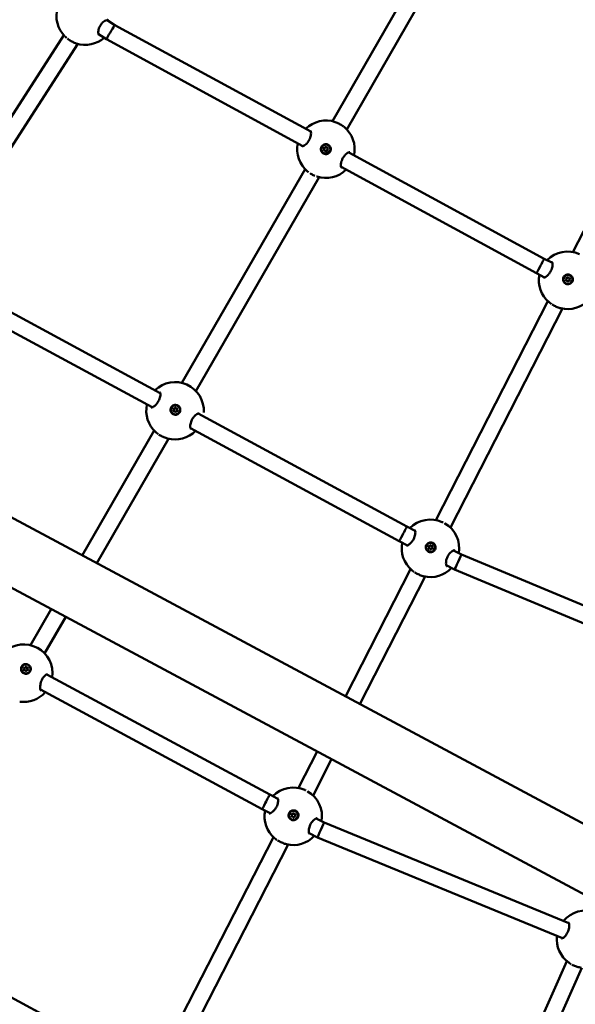
# Model space of a CAD drawing. Units: millimetres. Extents: x -948 to 46908, y 6 to 32034.
# Drawn here: x 8613 to 9154, y 3472 to 4430 of the extents above; entities that cross this region are included whole.
import ezdxf

# ---------------------------------------------------------------- set-up
doc = ezdxf.new("R2010")
doc.units = ezdxf.units.MM
doc.layers.add('MD_Visible', color=7, linetype='Continuous', lineweight=50)
doc.styles.get("Standard").update_dxf_attribs({"font": 'Square-721-BT.ttf'})
doc.dimstyles.new('OLCU', dxfattribs={"dimtxt": 300, "dimasz": 150, "dimexe": 0.18, "dimexo": 0.0625, "dimgap": 50, "dimtad": 1, "dimdec": 0, "dimlfac": 0.1, "dimrnd": 5, "dimzin": 0, "dimdsep": 46, "dimtxsty": 'Standard', "dimcen": 0.09, "dimse1": 1, "dimse2": 1, "dimadec": 0, "dimazin": 0, "dimtfac": 1, "dimtdec": 0, "dimtofl": 0, "dimtmove": 0, "dimatfit": 3, "dimfxl": 1, "dimtolj": 1, "dimtzin": 0, "dimarcsym": 0})

# ---------------------------------------------------------------- blocks, each defined once
blk = doc.blocks.new('*D10')
at = {"color": 0, "lineweight": -2, "transparency": 16777216}
blk.add_line((-86.06, 16075.18), (-86.06, 305.96), dxfattribs=at)
at = {"color": 0, "transparency": 16777216}
for points in [[(-136.06, 16075.18), (-36.06, 16075.18), (-86.06, 16375.18)], [(-136.06, 305.96), (-36.06, 305.96), (-86.06, 5.96)]]:
    blk.add_solid(points, dxfattribs=at)
at = {"layer": 'Defpoints', "color": 0, "transparency": 16777216}
for p in [(7240.3, 16375.18), (-86.06, 5.96), (11540.43, 5.96)]:
    blk.add_point(p, dxfattribs=at)
at = {"color": 0, "transparency": 16777216, "insert": (-513.72, 8190.57), "char_height": 600, "attachment_point": 5, "rotation": 90}
blk.add_mtext('\\A1;1635', dxfattribs=at)

msp = doc.modelspace()

# ---------------------------------------------------------------- linework, layer by layer
at = {"layer": 'MD_Visible'}
for p, q in [((6704.82, 4963.19), (9357.8, 3542.52)), ((6676.35, 4910.03), (9329.33, 3489.37)), ((9041.57, 4547.65), (8917.37, 4331.46)), ((9060.21, 4547.98), (8931.24, 4323.49)), ((8705.64, 4425.1), (8698.02, 4429.99)), ((8896.27, 4321.33), (8705.64, 4425.1)), ((8525.33, 4212.72), (8655.87, 4415.08)), ((8697.48, 4411.32), (8689.64, 4416.36)), ((8888.6, 4307.28), (8697.48, 4411.32)), ((8538.57, 4203.74), (8669.51, 4406.72)), ((9245.63, 4388.18), (9151.39, 4204.15)), ((8897.49, 4320.66), (8897.49, 4320.66)), ((8889.82, 4306.62), (8889.82, 4306.62)), ((8907.39, 4307.01), (8907.39, 4307.01)), ((8909.25, 4303.82), (8909.24, 4303.82)), ((8910.3, 4305.74), (8910.29, 4305.74)), ((8912.49, 4304.81), (8912.49, 4304.81)), ((8911.44, 4302.88), (8911.44, 4302.88)), ((8914.35, 4301.62), (8914.35, 4301.62)), ((9123.4, 4197.68), (8933.3, 4301.17)), ((8890.6, 4284.96), (8770.59, 4076.89)), ((9115.93, 4183.53), (8925.66, 4287.11)), ((8904.46, 4276.97), (8784.45, 4068.89)), ((9131.36, 4193.6), (9123.4, 4197.68)), ((9132.59, 4192.98), (9132.59, 4192.98)), ((9123.79, 4179.5), (9115.93, 4183.53)), ((9125.02, 4178.88), (9125.02, 4178.88)), ((9142.37, 4179.15), (9142.36, 4179.14)), ((9145.96, 4179.16), (9145.94, 4179.1)), ((8749.67, 4066.94), (8545.81, 4177.36)), ((9144.96, 4177.22), (9144.94, 4177.15)), ((9147, 4176), (9146.97, 4175.93)), ((9148, 4177.95), (9147.97, 4177.88)), ((9150.59, 4176.01), (9150.59, 4176)), ((8741.77, 4053.02), (8537.67, 4163.57)), ((9126.92, 4156.36), (9017.84, 3943.33)), ((9141.18, 4149.09), (9032.07, 3936.02)), ((8750.9, 4066.28), (8750.9, 4066.28)), ((8743, 4052.36), (8743, 4052.36)), ((8760.61, 4052.68), (8760.61, 4052.67)), ((8762.9, 4050.15), (8762.87, 4050.08)), ((8763.95, 4052.07), (8763.91, 4052.01)), ((8764.98, 4049.03), (8764.95, 4048.97)), ((8766.02, 4050.96), (8765.99, 4050.9)), ((8768.31, 4048.42), (8768.31, 4048.41)), ((8989.83, 3936.87), (8786.49, 4047)), ((8743.78, 4030.39), (8673.72, 3908.85)), ((8982.38, 3922.71), (8779.14, 4032.78)), ((8757.64, 4022.41), (8687.83, 3901.29)), ((8997.8, 3932.79), (8989.83, 3936.87)), ((8999.03, 3932.16), (8999.03, 3932.16)), ((8990.23, 3918.69), (8982.38, 3922.71)), ((8991.46, 3918.06), (8991.46, 3918.06)), ((9008.81, 3918.33), (9008.81, 3918.32)), ((9011.41, 3916.4), (9011.38, 3916.33)), ((9012.4, 3918.35), (9012.38, 3918.28)), ((9013.44, 3915.18), (9013.42, 3915.12)), ((9014.44, 3917.13), (9014.41, 3917.07)), ((9017.03, 3915.2), (9017.03, 3915.18)), ((9042.88, 3909.71), (9035.07, 3913.71)), ((9265.87, 3816.59), (9042.88, 3909.71)), ((8993.37, 3895.55), (8929.92, 3771.65)), ((9036.14, 3895.19), (9028.06, 3899.32)), ((9259.41, 3801.94), (9036.14, 3895.19)), ((9007.62, 3888.27), (8944.03, 3764.1)), ((8643.59, 3856.58), (8623.34, 3821.45)), ((8657.7, 3849.02), (8637.18, 3813.44)), ((8615.09, 3800.52), (8615.05, 3800.46)), ((8617.41, 3798.04), (8617.24, 3797.74)), ((8618.43, 3799.94), (8618.27, 3799.64)), ((8619.48, 3796.92), (8619.32, 3796.62)), ((8620.51, 3798.82), (8620.34, 3798.52)), ((8622.83, 3796.34), (8622.79, 3796.28)), ((8856.27, 3676.05), (8639.29, 3793.04)), ((8848.83, 3661.89), (8633.06, 3778.22)), ((8902.43, 3717.97), (8884.28, 3682.52)), ((8916.54, 3710.41), (8898.51, 3675.2)), ((8864.25, 3671.97), (8856.27, 3676.05)), ((8865.47, 3671.34), (8865.47, 3671.34)), ((8856.68, 3657.87), (8848.83, 3661.89)), ((8857.9, 3657.24), (8857.9, 3657.24)), ((8875.25, 3657.52), (8875.25, 3657.5)), ((8877.85, 3655.58), (8877.82, 3655.52)), ((8878.85, 3657.53), (8878.82, 3657.47)), ((8879.88, 3654.37), (8879.86, 3654.3)), ((8880.88, 3656.31), (8880.86, 3656.25)), ((8883.48, 3654.38), (8883.47, 3654.37)), ((8909.31, 3648.9), (8901.51, 3652.89)), ((9147.46, 3550.93), (8909.31, 3648.9)), ((8859.81, 3634.73), (8750.72, 3421.7)), ((8902.6, 3634.36), (8894.5, 3638.51)), ((9141.08, 3536.25), (8902.6, 3634.36)), ((8874.06, 3627.46), (8764.95, 3414.39)), ((9148.74, 3550.4), (9148.74, 3550.4)), ((8722.7, 3415.24), (8495.29, 3537.35)), ((9142.36, 3535.72), (9142.36, 3535.72)), ((9145.47, 3513.96), (9049.32, 3297.29)), ((9160.1, 3507.48), (9064.91, 3292.98))]:
    msp.add_line(p, q, dxfattribs=at)
at = {"layer": 'MD_Visible', "extrusion": (0, 0, -1)}
for centre, start, end in [((-8676.71, 4433.78), 314.79387, 16.7932), ((-8676.71, 4433.78), 228.60058, 288.08803), ((-8910.94, 4304.21), 45.20999, 109.03047), ((-8910.94, 4304.21), 128.12306, 191.91639), ((-8910.94, 4304.21), 308.74113, 12.00688), ((-8910.94, 4304.21), 225.1195, 288.43055), ((-9146.25, 4176.62), 44.41481, 114.0131), ((-9146.25, 4176.62), 310.3438, 11.20913), ((-9146.25, 4176.62), 223.00762, 283.7265), ((-8764.11, 4049.65), 45.75131, 183.34649), ((-8764.11, 4049.65), 311.77156, 12.5456), ((-8764.11, 4049.65), 224.33589, 285.12094), ((-9012.69, 3915.81), 44.41481, 114.0131), ((-9012.69, 3915.81), 120.07039, 189.80195), ((-9012.69, 3915.81), 310.3438, 11.20913), ((-9012.69, 3915.81), 223.00762, 283.7265), ((-8616.82, 3794.22), 48.43469, 188.22876), ((-8616.82, 3794.22), 221.49461, 277.97852), ((-8879.13, 3654.99), 44.41481, 114.0131), ((-8879.13, 3654.99), 120.07039, 189.80195), ((-8879.13, 3654.99), 310.3438, 11.20913), ((-8879.13, 3654.99), 223.00762, 283.7265), ((-9163.66, 3535.25), 39.67316, 109.28123), ((-9163.66, 3535.25), 305.67106, 6.46745)]:
    msp.add_arc(centre, 28, start, end, dxfattribs=at)
at = {"layer": 'MD_Visible'}
for centre, major_axis, ratio, start_param, end_param in [((8701.56, 4418.21), (4.08, 6.89), 0.032384, 0.833948, 3.083357), ((8701.56, 4418.21), (4.08, 6.89), 0.032384, 0.001169, 0.833948), ((8701.56, 4418.21), (4.08, 6.89), 0.032384, 3.083357, 3.142761), ((8908.68, 4304.26), (-0.568, 0.44), 0.999997, 2.91193, 4.738965), ((8908.68, 4304.26), (-0.568, 0.44), 0.999997, 2.91193, 3.141593), ((8909.73, 4306.18), (-0.568, 0.44), 0.999997, 1.864733, 3.691767), ((8909.72, 4306.18), (-0.568, 0.44), 0.999997, 1.864733, 3.141593), ((8909.82, 4302.39), (-0.568, 0.44), 0.999997, -2.324057, -0.497023), ((8911.92, 4306.24), (-0.568, 0.44), 0.999997, 0.817535, 2.64457), ((8912.01, 4302.44), (-0.568, 0.44), 0.999997, -1.27686, 0.550175), ((8913.06, 4304.37), (-0.568, 0.44), 0.999997, 0, 1.597372), ((8913.06, 4304.37), (-0.568, 0.44), 0.999997, -0.229662, 1.597372), ((8912.01, 4302.44), (-0.568, 0.44), 0.999997, 0, 0.550175), ((9119.66, 4190.6), (3.74, 7.07), 0.001713, 6.283207, 8.015887), ((9119.66, 4190.6), (3.74, 7.07), 0.001713, 1.732701, 3.082167), ((9119.66, 4190.6), (3.74, 7.07), 0.001713, 3.082167, 3.141614), ((9145.27, 4179.36), (-0.671, 0.256), 0.999391, 1.595722, 3.141593), ((9145.29, 4179.42), (-0.671, 0.256), 0.999391, 1.595722, 3.422757), ((9147.45, 4179.47), (-0.671, 0.256), 0.999391, 0.548525, 2.375559), ((9144.29, 4177.47), (-0.671, 0.256), 0.999391, 2.64292, 4.469954), ((9144.27, 4177.41), (-0.671, 0.256), 0.999391, 2.64292, 3.141593), ((9145.48, 4175.63), (-0.671, 0.256), 0.999391, 3.690117, 5.517152), ((9147.65, 4175.68), (-0.671, 0.256), 0.999391, 0, 0.281164), ((9147.67, 4175.74), (-0.671, 0.256), 0.999391, 4.737315, 6.564349), ((9148.64, 4177.63), (-0.671, 0.256), 0.999391, 0, 1.328361), ((9148.67, 4177.69), (-0.671, 0.256), 0.999391, 5.784512, 7.611547), ((8762.24, 4050.43), (-0.629, 0.347), 0.999391, 2.760053, 3.141593), ((8762.27, 4050.49), (-0.629, 0.347), 0.999391, 2.760053, 4.587088), ((8763.28, 4052.36), (-0.629, 0.347), 0.999391, 1.712856, 3.141593), ((8763.32, 4052.42), (-0.629, 0.347), 0.999391, 1.712856, 3.53989), ((8763.42, 4048.63), (-0.629, 0.347), 0.999391, 3.807251, 5.634285), ((8765.47, 4052.42), (-0.629, 0.347), 0.999391, 0.665658, 2.492693), ((8765.58, 4048.62), (-0.629, 0.347), 0.999391, 0, 0.398298), ((8765.61, 4048.69), (-0.629, 0.347), 0.999391, 4.854448, 6.681483), ((8766.62, 4050.55), (-0.629, 0.347), 0.999391, 0, 1.445495), ((8766.65, 4050.61), (-0.629, 0.347), 0.999391, 5.901646, 7.72868), ((8986.1, 3929.79), (3.73, 7.08), 0.001747, 6.283206, 8.027628), ((8986.1, 3929.79), (3.73, 7.08), 0.001747, 1.744443, 3.08145), ((8986.1, 3929.79), (3.73, 7.08), 0.001747, 3.08145, 3.141613), ((9010.74, 3916.66), (-0.671, 0.256), 0.999391, 2.64292, 4.469954), ((9010.71, 3916.59), (-0.671, 0.256), 0.999391, 2.64292, 3.141593), ((9011.71, 3918.54), (-0.671, 0.256), 0.999391, 1.595722, 3.141593), ((9011.73, 3918.6), (-0.671, 0.256), 0.999391, 1.595722, 3.422757), ((9011.92, 3914.82), (-0.671, 0.256), 0.999391, 3.690117, 5.517152), ((9013.9, 3918.65), (-0.671, 0.256), 0.999391, 0.548525, 2.375559), ((9014.09, 3914.86), (-0.671, 0.256), 0.999391, 0, 0.281164), ((9014.11, 3914.93), (-0.671, 0.256), 0.999391, 4.737315, 6.564349), ((9015.09, 3916.81), (-0.671, 0.256), 0.999391, 0, 1.328361), ((9015.11, 3916.88), (-0.671, 0.256), 0.999391, 5.784512, 7.611547), ((9039.51, 3902.45), (3.37, 7.26), 0.002399, 1.535016, 3.081336), ((9039.51, 3902.45), (3.37, 7.26), 0.002399, 0.000093, 1.535016), ((9039.51, 3902.45), (3.37, 7.26), 0.002399, 3.081336, 3.141686), ((8616.61, 3798.08), (-0.632, 0.342), 0.985283, 2.796202, 3.141593), ((8616.77, 3798.38), (-0.632, 0.342), 0.985283, 2.753029, 4.580063), ((8617.64, 3799.98), (-0.632, 0.342), 0.985283, 1.705832, 3.141593), ((8617.8, 3800.28), (-0.632, 0.342), 0.985283, 1.705832, 3.532866), ((8617.93, 3796.53), (-0.632, 0.342), 0.985283, 3.800227, 5.627261), ((8619.82, 3800.03), (-0.632, 0.342), 0.985283, 0.658634, 2.485668), ((8619.95, 3796.28), (-0.632, 0.342), 0.985283, 0, 0.349726), ((8619.98, 3800.33), (-0.632, 0.342), 0.985283, 0.658634, 2.485668), ((8620.11, 3796.58), (-0.632, 0.342), 0.985283, 4.847424, 6.674459), ((8620.98, 3798.18), (-0.632, 0.342), 0.985283, 0, 1.438471), ((8621.14, 3798.48), (-0.632, 0.342), 0.985283, 5.894622, 7.721656), ((8852.55, 3668.97), (3.72, 7.08), 0.001778, 6.283204, 8.040007), ((8852.55, 3668.97), (3.72, 7.08), 0.001778, 3.080837, 3.141612), ((8852.55, 3668.97), (3.72, 7.08), 0.001778, 1.756822, 3.080837), ((8877.18, 3655.84), (-0.671, 0.256), 0.999391, 2.64292, 4.469954), ((8877.15, 3655.77), (-0.671, 0.256), 0.999391, 2.64292, 3.141593), ((8878.15, 3657.72), (-0.671, 0.256), 0.999391, 1.595722, 3.141593), ((8878.18, 3657.79), (-0.671, 0.256), 0.999391, 1.595722, 3.422757), ((8878.37, 3654), (-0.671, 0.256), 0.999391, 3.690117, 5.517152), ((8880.34, 3657.83), (-0.671, 0.256), 0.999391, 0.548525, 2.375559), ((8880.53, 3654.04), (-0.671, 0.256), 0.999391, 0, 0.281164), ((8880.56, 3654.11), (-0.671, 0.256), 0.999391, 4.737315, 6.564349), ((8881.53, 3655.99), (-0.671, 0.256), 0.999391, 0, 1.328361), ((8881.55, 3656.06), (-0.671, 0.256), 0.999391, 5.784512, 7.611547), ((8905.95, 3641.63), (3.35, 7.27), 0.002309, 1.535141, 3.080722), ((8905.95, 3641.63), (3.35, 7.27), 0.002309, 0.000096, 1.535141), ((8905.95, 3641.63), (3.35, 7.27), 0.002309, 3.080722, 3.141688)]:
    msp.add_ellipse(centre, major_axis=major_axis, ratio=ratio, start_param=start_param, end_param=end_param, dxfattribs=at)
at = {"layer": 'MD_Visible', "extrusion": (0, 0, -1)}
for centre, major_axis, ratio, start_param, end_param in [((8695.17, 4425.02), (-4.6, -9.82), 0.52411, 0.0696, 0.069608), ((8893.71, 4316.23), (6.21, 8.9), 0.471769, 3.089182, 3.089194), ((8910.87, 4304.31), (-3.48, 2.69), 0.999997, 3.141593, 6.283185), ((8910.87, 4304.31), (-3.48, 2.69), 0.999997, -0.658778666531073, 5.624406640648513), ((8909.33, 4305.15), (-0.306, 0.237), 0.999997, 4.685813, 7.560045), ((8909.38, 4303.4), (-0.306, 0.237), 0.999997, 3.638616, 6.512848), ((8909.33, 4305.15), (-0.306, 0.237), 0.999997, 0.005836, 1.27686), ((8909.37, 4303.4), (-0.306, 0.237), 0.999997, 0.005836, 0.229662), ((8910.88, 4304.31), (4.11, 2.47), 0.99999, -1.15223, -0.506552), ((8910.83, 4306.06), (-0.306, 0.237), 0.999997, -0.550175, 2.324057), ((8910.82, 4306.06), (-0.306, 0.237), 0.999997, 0.005836, 2.324057), ((8912.36, 4305.23), (-0.306, 0.237), 0.999997, 0.497023, 3.371255), ((8912.41, 4303.48), (-0.306, 0.237), 0.999997, 1.544221, 4.418453), ((8912.4, 4303.47), (-0.306, 0.237), 0.999997, 1.544221, 3.135756), ((8910.91, 4302.56), (-0.306, 0.237), 0.999997, 2.591418, 5.46565), ((8910.91, 4302.56), (-0.306, 0.237), 0.999997, 2.591418, 3.135756), ((9146.48, 4177.57), (4.11, -1.57), 0.999391, 0, 3.141593), ((9144.92, 4178.38), (0.362, -0.138), 0.999391, 1.813231, 4.687463), ((9144.9, 4178.31), (0.362, -0.138), 0.999391, 3.231888, 4.687463), ((9146.49, 4177.58), (4.65, -1.18), 0.999367, 4.315597, 4.961276), ((9146.39, 4179.33), (0.362, -0.138), 0.999391, 2.860429, 5.734661), ((9147.95, 4178.53), (0.362, -0.138), 0.999391, 3.907626, 6.781858), ((9145.01, 4176.63), (0.362, -0.138), 0.999391, 0.766034, 3.640266), ((9144.99, 4176.57), (0.362, -0.138), 0.999391, 3.231888, 3.640266), ((9146.57, 4175.83), (0.362, -0.138), 0.999391, 6.002021, 8.876253), ((9146.54, 4175.77), (0.362, -0.138), 0.999391, 6.002021, 6.19289), ((9148.04, 4176.78), (0.362, -0.138), 0.999391, 4.954824, 7.829056), ((9148.01, 4176.72), (0.362, -0.138), 0.999391, 4.954824, 6.19289), ((8764.47, 4050.55), (4.44, -1.81), 0.999384, 4.20074, 4.846418), ((8746.99, 4061.9), (6.35, 8.81), 0.468277, 3.081475, 3.081477), ((8764.46, 4050.54), (3.85, -2.13), 0.999391, 0, 3.141593), ((8762.92, 4051.38), (0.339, -0.187), 0.999391, 1.696098, 4.570329), ((8762.97, 4049.64), (0.339, -0.187), 0.999391, 0.6489, 3.523132), ((8762.89, 4051.32), (0.339, -0.187), 0.999391, 3.231884, 4.570329), ((8762.94, 4049.58), (0.339, -0.187), 0.999391, 3.231884, 3.523132), ((8764.42, 4052.3), (0.339, -0.187), 0.999391, 2.743295, 5.617527), ((8764.38, 4052.24), (0.339, -0.187), 0.999391, 3.231884, 5.617527), ((8764.51, 4048.8), (0.339, -0.187), 0.999391, 5.884888, 8.75912), ((8764.48, 4048.74), (0.339, -0.187), 0.999391, 5.884888, 6.192894), ((8765.92, 4051.41), (0.339, -0.187), 0.999391, 3.790493, 6.192894), ((8765.95, 4051.47), (0.339, -0.187), 0.999391, 3.790493, 6.664725), ((8766, 4049.72), (0.339, -0.187), 0.999391, 4.83769, 7.711922), ((8765.97, 4049.66), (0.339, -0.187), 0.999391, 4.83769, 6.192894), ((8783.72, 4042), (-3.91, -10.12), 0.467772, 0.059941, 0.059952), ((9012.93, 3916.76), (4.65, -1.18), 0.999367, 4.315597, 4.961276), ((9012.92, 3916.75), (4.11, -1.57), 0.999391, 0, 3.141593), ((9011.37, 3917.56), (0.362, -0.138), 0.999391, 1.813231, 4.687463), ((9011.34, 3917.5), (0.362, -0.138), 0.999391, 3.231888, 4.687463), ((9011.45, 3915.82), (0.362, -0.138), 0.999391, 0.766034, 3.640266), ((9011.43, 3915.75), (0.362, -0.138), 0.999391, 3.231888, 3.640266), ((9012.81, 3918.45), (0.362, -0.138), 0.999391, 3.231888, 5.734661), ((9013.01, 3915.02), (0.362, -0.138), 0.999391, 6.002021, 8.876253), ((9012.99, 3914.95), (0.362, -0.138), 0.999391, 6.002021, 6.19289), ((9014.39, 3917.71), (0.362, -0.138), 0.999391, 3.907626, 6.781858), ((9014.48, 3915.97), (0.362, -0.138), 0.999391, 4.954824, 7.829056), ((9014.46, 3915.9), (0.362, -0.138), 0.999391, 4.954824, 6.19289), ((9032.44, 3908.63), (-3.67, -10.21), 0.471367, 0.060482, 0.060493), ((8618.92, 3798.37), (3.87, -2.09), 0.985283, 0, 3.141593), ((8617.42, 3799.26), (0.341, -0.184), 0.985283, 1.703122, 4.577354), ((8617.25, 3798.96), (0.341, -0.184), 0.985283, 3.606227, 4.577354), ((8617.48, 3797.53), (0.341, -0.184), 0.985283, 0.655924, 3.530156), ((8618.96, 3798.42), (4.27, -2.18), 0.985277, 4.113187, 4.758866), ((8618.89, 3800.16), (0.341, -0.184), 0.985283, 2.750319, 5.624551), ((8618.73, 3799.86), (0.341, -0.184), 0.985283, 3.600532, 5.624551), ((8619.02, 3796.7), (0.341, -0.184), 0.985283, 5.891912, 8.766144), ((8620.27, 3799.03), (0.341, -0.184), 0.985283, 3.797517, 5.8247), ((8620.44, 3799.33), (0.341, -0.184), 0.985283, 3.797517, 6.671749), ((8620.5, 3797.6), (0.341, -0.184), 0.985283, 4.844714, 7.718946), ((8620.33, 3797.3), (0.341, -0.184), 0.985283, 4.844714, 5.818551), ((8879.37, 3655.94), (4.65, -1.18), 0.999367, 4.315597, 4.961276), ((8879.36, 3655.94), (4.11, -1.57), 0.999391, 0, 3.141593), ((8877.81, 3656.75), (0.362, -0.138), 0.999391, 1.813231, 4.687463), ((8877.78, 3656.68), (0.362, -0.138), 0.999391, 3.231888, 4.687463), ((8877.9, 3655), (0.362, -0.138), 0.999391, 0.766034, 3.640266), ((8877.87, 3654.93), (0.362, -0.138), 0.999391, 3.231888, 3.640266), ((8879.28, 3657.7), (0.362, -0.138), 0.999391, 2.860429, 5.734661), ((8879.25, 3657.63), (0.362, -0.138), 0.999391, 3.231888, 5.734661), ((8879.45, 3654.2), (0.362, -0.138), 0.999391, 6.002021, 8.876253), ((8879.43, 3654.14), (0.362, -0.138), 0.999391, 6.002021, 6.19289), ((8880.81, 3656.83), (0.362, -0.138), 0.999391, 3.907626, 6.19289), ((8880.92, 3655.15), (0.362, -0.138), 0.999391, 4.954824, 7.829056), ((8880.9, 3655.09), (0.362, -0.138), 0.999391, 4.954824, 6.19289), ((8898.88, 3647.81), (-3.67, -10.21), 0.471367, 0.060482, 0.060493)]:
    msp.add_ellipse(centre, major_axis=major_axis, ratio=ratio, start_param=start_param, end_param=end_param, dxfattribs=at)
for centre, major_axis, ratio in [((9146.48, 4177.58), (4.11, -1.57), 0.999391), ((8764.46, 4050.55), (3.85, -2.13), 0.999391), ((9012.92, 3916.77), (4.11, -1.57), 0.999391), ((8618.96, 3798.43), (3.87, -2.09), 0.985283), ((8879.37, 3655.95), (4.11, -1.57), 0.999391)]:
    msp.add_ellipse(centre, major_axis=major_axis, ratio=ratio, dxfattribs=at)
at = {"layer": 'MD_Visible'}
for points, knots in [([(8699.14, 4429.87), (8699.03, 4429.94), (8698.86, 4430.01), (8698.29, 4430.03), (8697.99, 4430), (8697.13, 4429.79), (8696.51, 4429.55), (8695.23, 4428.82), (8694.56, 4428.33), (8693.3, 4427.19), (8692.7, 4426.53), (8691.69, 4425.16), (8691.25, 4424.45), (8690.53, 4423.05), (8690.24, 4422.34), (8689.78, 4420.93), (8689.62, 4420.22), (8689.42, 4418.83), (8689.39, 4418.16), (8689.47, 4416.98), (8689.59, 4416.47), (8689.86, 4415.76), (8690.02, 4415.56), (8690.16, 4415.43), (8690.19, 4415.41), (8690.22, 4415.39)], [0, 0, 0, 0, 0.31124, 0.31124, 0.531794, 0.531794, 0.844253, 0.844253, 1.139813, 1.139813, 1.412401, 1.412401, 1.656468, 1.656468, 1.889497, 1.889497, 2.137888, 2.137888, 2.413509, 2.413509, 2.709525, 2.709525, 3.008595, 3.008595, 3.092157, 3.092157, 3.092157, 3.092157]), ([(8658.5, 4412.53), (8658.5, 4412.54), (8658.49, 4412.54), (8658, 4412.95), (8657.55, 4413.35), (8657.14, 4413.75)], [1.1403065, 1.1403065, 1.1403065, 1.1403065, 1.1426841, 1.1426841, 1.3445637, 1.3445637, 1.3445637, 1.3445637]), ([(8668.02, 4407.16), (8666.92, 4407.52), (8665.73, 4408.02), (8663.45, 4409.16), (8662.32, 4409.81), (8660.6, 4410.94), (8659.95, 4411.4), (8659.33, 4411.87)], [0, 0, 0, 0, 0.406996, 0.406996, 0.787417, 0.787417, 1.027989, 1.027989, 1.027989, 1.027989]), ([(8887.73, 4307.19), (8887.73, 4307.19), (8887.88, 4307.11), (8888.73, 4307.3), (8889.29, 4307.53), (8890.42, 4308.22), (8891, 4308.66), (8892.16, 4309.73), (8892.77, 4310.39), (8893.84, 4311.81), (8894.32, 4312.57), (8895.1, 4314.05), (8895.42, 4314.79), (8895.93, 4316.23), (8896.12, 4316.94), (8896.38, 4318.33), (8896.45, 4319.02), (8896.46, 4320.25), (8896.4, 4320.8), (8896.19, 4321.63), (8896.05, 4321.9), (8895.9, 4322.1), (8895.88, 4322.11), (8895.87, 4322.11)], [0, 0, 0, 0, 0.412036, 0.412036, 0.750561, 0.750561, 1.035074, 1.035074, 1.324934, 1.324934, 1.588996, 1.588996, 1.828398, 1.828398, 2.069632, 2.069632, 2.333341, 2.333341, 2.620947, 2.620947, 2.913153, 2.913153, 3.129732, 3.129732, 3.129732, 3.129732]), ([(8920.04, 4330.69), (8921.17, 4330.3), (8922.37, 4329.79), (8924.6, 4328.65), (8925.68, 4328.03), (8927.04, 4327.12), (8927.4, 4326.86), (8927.75, 4326.6)], [0, 0, 0, 0, 0.3892268, 0.3892268, 0.7542534, 0.7542534, 0.8927189, 0.8927189, 0.8927189, 0.8927189]), ([(8913.27, 4308.46), (8913.47, 4308.35), (8913.65, 4308.22), (8914.3, 4307.72), (8914.73, 4307.23), (8915.36, 4306.12), (8915.56, 4305.49), (8915.71, 4304.3), (8915.67, 4303.64), (8915.33, 4302.41), (8915.02, 4301.83), (8914.28, 4300.88), (8913.79, 4300.45), (8912.67, 4299.82), (8912.05, 4299.62), (8911.45, 4299.55), (8910.85, 4299.48), (8910.2, 4299.52), (8908.97, 4299.87), (8908.39, 4300.17), (8907.44, 4300.91), (8907.01, 4301.4), (8906.39, 4302.51), (8906.19, 4303.14), (8906.05, 4304.33), (8906.09, 4304.98), (8906.43, 4306.21), (8906.73, 4306.79), (8907.47, 4307.73), (8907.96, 4308.17), (8909.07, 4308.79), (8909.69, 4308.99), (8910.29, 4309.07)], [-1.150547, -1.150547, -1.150547, -1.150547, -1.085127, -1.085127, -0.904369, -0.904369, -0.723612, -0.723612, -0.542685, -0.542685, -0.361758, -0.361758, -0.180879, -0.180879, 0, 0, 0, 0.180642, 0.180642, 0.361283, 0.361283, 0.541636, 0.541636, 0.721988, 0.721988, 0.90217, 0.90217, 1.082352, 1.082352, 1.262582, 1.262582, 1.442812, 1.442812, 1.442812, 1.442812]), ([(8934.16, 4301.27), (8934.16, 4301.27), (8934.13, 4301.29), (8933.86, 4301.29), (8933.66, 4301.27), (8933.04, 4301.1), (8932.58, 4300.9), (8931.56, 4300.28), (8930.98, 4299.86), (8929.81, 4298.79), (8929.21, 4298.14), (8928.14, 4296.73), (8927.65, 4295.97), (8926.86, 4294.49), (8926.54, 4293.75), (8926.03, 4292.31), (8925.83, 4291.59), (8925.56, 4290.19), (8925.49, 4289.51), (8925.46, 4288.25), (8925.52, 4287.69), (8925.72, 4286.84), (8925.86, 4286.56), (8926.02, 4286.34), (8926.05, 4286.33), (8926.05, 4286.33)], [0, 0, 0, 0, 0.245919, 0.245919, 0.455748, 0.455748, 0.738605, 0.738605, 1.026221, 1.026221, 1.315604, 1.315604, 1.580297, 1.580297, 1.819889, 1.819889, 2.06079, 2.06079, 2.324136, 2.324136, 2.612269, 2.612269, 2.903929, 2.903929, 3.132385, 3.132385, 3.132385, 3.132385]), ([(8900.15, 4278.38), (8899.66, 4278.59), (8899.18, 4278.81), (8897.65, 4279.56), (8896.6, 4280.15), (8895.63, 4280.78)], [0.2184609, 0.2184609, 0.2184609, 0.2184609, 0.3804824, 0.3804824, 0.7329667, 0.7329667, 0.7329667, 0.7329667]), ([(9122.94, 4179.38), (9122.94, 4179.38), (9123.01, 4179.35), (9123.36, 4179.38), (9123.54, 4179.42), (9124.14, 4179.62), (9124.62, 4179.85), (9125.67, 4180.53), (9126.25, 4180.99), (9127.43, 4182.13), (9128.04, 4182.82), (9129.1, 4184.27), (9129.57, 4185.05), (9130.34, 4186.56), (9130.64, 4187.31), (9131.12, 4188.74), (9131.29, 4189.45), (9131.52, 4190.82), (9131.57, 4191.48), (9131.55, 4192.67), (9131.48, 4193.19), (9131.26, 4193.96), (9131.12, 4194.2), (9130.99, 4194.36), (9130.97, 4194.36), (9130.97, 4194.36)], [0.042182, 0.042182, 0.042182, 0.042182, 0.301196, 0.301196, 0.477504, 0.477504, 0.762043, 0.762043, 1.054008, 1.054008, 1.347646, 1.347646, 1.615036, 1.615036, 1.855443, 1.855443, 2.095912, 2.095912, 2.357489, 2.357489, 2.641941, 2.641941, 2.930014, 2.930014, 3.1348, 3.1348, 3.1348, 3.1348]), ([(9148.77, 4181.79), (9148.97, 4181.68), (9149.16, 4181.56), (9149.82, 4181.07), (9150.27, 4180.59), (9150.93, 4179.5), (9151.14, 4178.88), (9151.32, 4177.69), (9151.29, 4177.03), (9150.98, 4175.79), (9150.7, 4175.2), (9149.98, 4174.24), (9149.5, 4173.79), (9148.4, 4173.14), (9147.78, 4172.92), (9147.18, 4172.84), (9146.59, 4172.75), (9145.94, 4172.78), (9144.7, 4173.09), (9144.11, 4173.38), (9143.14, 4174.1), (9142.7, 4174.57), (9142.05, 4175.67), (9141.83, 4176.29), (9141.66, 4177.48), (9141.69, 4178.13), (9142, 4179.36), (9142.28, 4179.95), (9143, 4180.91), (9143.47, 4181.36), (9144.57, 4182.01), (9145.18, 4182.23), (9145.78, 4182.31)], [-1.150547, -1.150547, -1.150547, -1.150547, -1.085127, -1.085127, -0.904369, -0.904369, -0.723612, -0.723612, -0.542685, -0.542685, -0.361758, -0.361758, -0.180879, -0.180879, 0, 0, 0, 0.180642, 0.180642, 0.361283, 0.361283, 0.541636, 0.541636, 0.721988, 0.721988, 0.90217, 0.90217, 1.082352, 1.082352, 1.262582, 1.262582, 1.442812, 1.442812, 1.442812, 1.442812]), ([(9130.41, 4153.58), (9130.17, 4153.74), (9129.94, 4153.9), (9129.14, 4154.46), (9128.61, 4154.87), (9128.12, 4155.28)], [1.0503496, 1.0503496, 1.0503496, 1.0503496, 1.1408607, 1.1408607, 1.3655873, 1.3655873, 1.3655873, 1.3655873]), ([(9139.61, 4149.42), (9138.48, 4149.7), (9137.25, 4150.11), (9134.89, 4151.08), (9133.73, 4151.63), (9132.09, 4152.53), (9131.57, 4152.84), (9131.06, 4153.16)], [0, 0, 0, 0, 0.4093321, 0.4093321, 0.7865709, 0.7865709, 0.9700835, 0.9700835, 0.9700835, 0.9700835]), ([(8740.91, 4052.93), (8740.91, 4052.93), (8740.97, 4052.89), (8741.36, 4052.92), (8741.55, 4052.96), (8742.18, 4053.15), (8742.66, 4053.37), (8743.74, 4054.04), (8744.34, 4054.5), (8745.55, 4055.62), (8746.17, 4056.29), (8747.26, 4057.73), (8747.75, 4058.5), (8748.53, 4059.99), (8748.85, 4060.72), (8749.35, 4062.15), (8749.54, 4062.85), (8749.79, 4064.21), (8749.85, 4064.87), (8749.85, 4066.05), (8749.77, 4066.57), (8749.57, 4067.32), (8749.43, 4067.55), (8749.31, 4067.71), (8749.29, 4067.72), (8749.28, 4067.72)], [0.019, 0.019, 0.019, 0.019, 0.306208, 0.306208, 0.484553, 0.484553, 0.769646, 0.769646, 1.062593, 1.062593, 1.355696, 1.355696, 1.621644, 1.621644, 1.861464, 1.861464, 2.102077, 2.102077, 2.364286, 2.364286, 2.648743, 2.648743, 2.937043, 2.937043, 3.132079, 3.132079, 3.132079, 3.132079]), ([(8766.85, 4054.7), (8767.05, 4054.59), (8767.24, 4054.46), (8767.88, 4053.96), (8768.32, 4053.47), (8768.95, 4052.36), (8769.15, 4051.74), (8769.3, 4050.54), (8769.26, 4049.89), (8768.92, 4048.66), (8768.62, 4048.08), (8767.88, 4047.13), (8767.39, 4046.69), (8766.28, 4046.06), (8765.66, 4045.86), (8765.06, 4045.79), (8764.46, 4045.72), (8763.81, 4045.76), (8762.57, 4046.1), (8761.99, 4046.4), (8761.05, 4047.14), (8760.62, 4047.63), (8759.99, 4048.74), (8759.79, 4049.37), (8759.64, 4050.56), (8759.68, 4051.21), (8760.02, 4052.44), (8760.32, 4053.02), (8761.06, 4053.96), (8761.55, 4054.39), (8762.65, 4055.03), (8763.28, 4055.22), (8763.87, 4055.3)], [-1.150547, -1.150547, -1.150547, -1.150547, -1.085127, -1.085127, -0.904369, -0.904369, -0.723612, -0.723612, -0.542685, -0.542685, -0.361758, -0.361758, -0.180879, -0.180879, 0, 0, 0, 0.180642, 0.180642, 0.361283, 0.361283, 0.541636, 0.541636, 0.721988, 0.721988, 0.90217, 0.90217, 1.082352, 1.082352, 1.262582, 1.262582, 1.442812, 1.442812, 1.442812, 1.442812]), ([(8787.35, 4047.1), (8787.35, 4047.11), (8787.32, 4047.12), (8787.08, 4047.14), (8786.86, 4047.12), (8786.23, 4046.93), (8785.76, 4046.72), (8784.75, 4046.09), (8784.18, 4045.65), (8783.05, 4044.57), (8782.47, 4043.92), (8781.45, 4042.51), (8780.99, 4041.76), (8780.24, 4040.28), (8779.93, 4039.53), (8779.44, 4038.08), (8779.26, 4037.35), (8779, 4035.93), (8778.94, 4035.23), (8778.93, 4033.95), (8779, 4033.37), (8779.21, 4032.51), (8779.35, 4032.23), (8779.5, 4032.02), (8779.53, 4032), (8779.53, 4032)], [0, 0, 0, 0, 0.227209, 0.227209, 0.460233, 0.460233, 0.743777, 0.743777, 1.029434, 1.029434, 1.31458, 1.31458, 1.574244, 1.574244, 1.812305, 1.812305, 2.055321, 2.055321, 2.322658, 2.322658, 2.615092, 2.615092, 2.909792, 2.909792, 3.108216, 3.108216, 3.108216, 3.108216]), ([(8747.76, 4026.96), (8747.51, 4027.14), (8747.26, 4027.31), (8746.46, 4027.91), (8745.93, 4028.34), (8745.45, 4028.77)], [1.0447541, 1.0447541, 1.0447541, 1.0447541, 1.1410507, 1.1410507, 1.3674823, 1.3674823, 1.3674823, 1.3674823]), ([(8756.81, 4022.62), (8755.68, 4022.92), (8754.47, 4023.36), (8752.13, 4024.38), (8750.98, 4024.97), (8749.38, 4025.9), (8748.87, 4026.22), (8748.37, 4026.54)], [0, 0, 0, 0, 0.409777, 0.409777, 0.7868448, 0.7868448, 0.9680355, 0.9680355, 0.9680355, 0.9680355]), ([(8989.38, 3918.56), (8989.38, 3918.56), (8989.45, 3918.53), (8989.8, 3918.57), (8989.99, 3918.6), (8990.59, 3918.81), (8991.06, 3919.03), (8992.11, 3919.71), (8992.7, 3920.18), (8993.87, 3921.31), (8994.48, 3922), (8995.54, 3923.46), (8996.02, 3924.24), (8996.78, 3925.75), (8997.08, 3926.49), (8997.56, 3927.93), (8997.73, 3928.64), (8997.96, 3930), (8998.01, 3930.66), (8998, 3931.85), (8997.92, 3932.38), (8997.7, 3933.14), (8997.57, 3933.38), (8997.43, 3933.54), (8997.41, 3933.55), (8997.41, 3933.55)], [0.042182, 0.042182, 0.042182, 0.042182, 0.301196, 0.301196, 0.477504, 0.477504, 0.762043, 0.762043, 1.054008, 1.054008, 1.347646, 1.347646, 1.615036, 1.615036, 1.855443, 1.855443, 2.095912, 2.095912, 2.357489, 2.357489, 2.641941, 2.641941, 2.930014, 2.930014, 3.1348, 3.1348, 3.1348, 3.1348]), ([(9015.22, 3920.97), (9015.42, 3920.86), (9015.6, 3920.74), (9016.26, 3920.25), (9016.71, 3919.78), (9017.37, 3918.68), (9017.58, 3918.06), (9017.76, 3916.87), (9017.74, 3916.22), (9017.43, 3914.98), (9017.14, 3914.39), (9016.42, 3913.42), (9015.94, 3912.98), (9014.84, 3912.32), (9014.22, 3912.11), (9013.63, 3912.02), (9013.03, 3911.93), (9012.38, 3911.96), (9011.14, 3912.27), (9010.55, 3912.56), (9009.59, 3913.28), (9009.14, 3913.76), (9008.49, 3914.85), (9008.28, 3915.47), (9008.1, 3916.66), (9008.13, 3917.31), (9008.44, 3918.55), (9008.72, 3919.13), (9009.44, 3920.1), (9009.92, 3920.54), (9011.01, 3921.2), (9011.63, 3921.41), (9012.22, 3921.5)], [-1.150547, -1.150547, -1.150547, -1.150547, -1.085127, -1.085127, -0.904369, -0.904369, -0.723612, -0.723612, -0.542685, -0.542685, -0.361758, -0.361758, -0.180879, -0.180879, 0, 0, 0, 0.180642, 0.180642, 0.361283, 0.361283, 0.541636, 0.541636, 0.721988, 0.721988, 0.90217, 0.90217, 1.082352, 1.082352, 1.262582, 1.262582, 1.442812, 1.442812, 1.442812, 1.442812]), ([(9035.95, 3913.82), (9035.94, 3913.83), (9035.91, 3913.84), (9035.68, 3913.85), (9035.45, 3913.83), (9034.8, 3913.62), (9034.33, 3913.4), (9033.32, 3912.74), (9032.76, 3912.29), (9031.65, 3911.18), (9031.08, 3910.5), (9030.1, 3909.07), (9029.66, 3908.31), (9028.95, 3906.82), (9028.66, 3906.07), (9028.21, 3904.6), (9028.05, 3903.87), (9027.83, 3902.44), (9027.79, 3901.74), (9027.82, 3900.47), (9027.9, 3899.9), (9028.14, 3899.04), (9028.29, 3898.76), (9028.46, 3898.56), (9028.48, 3898.54), (9028.49, 3898.54)], [0, 0, 0, 0, 0.216717, 0.216717, 0.460605, 0.460605, 0.746574, 0.746574, 1.032798, 1.032798, 1.317596, 1.317596, 1.57658, 1.57658, 1.814268, 1.814268, 2.057277, 2.057277, 2.324744, 2.324744, 2.617002, 2.617002, 2.912334, 2.912334, 3.129868, 3.129868, 3.129868, 3.129868]), ([(8996.85, 3892.76), (8996.61, 3892.92), (8996.38, 3893.08), (8995.58, 3893.64), (8995.05, 3894.06), (8994.56, 3894.47)], [1.0503496, 1.0503496, 1.0503496, 1.0503496, 1.1408607, 1.1408607, 1.3655873, 1.3655873, 1.3655873, 1.3655873]), ([(9006.05, 3888.61), (9004.92, 3888.88), (9003.69, 3889.29), (9001.33, 3890.26), (9000.17, 3890.82), (8998.54, 3891.71), (8998.01, 3892.02), (8997.51, 3892.34)], [0, 0, 0, 0, 0.4093321, 0.4093321, 0.7865709, 0.7865709, 0.9700835, 0.9700835, 0.9700835, 0.9700835]), ([(8621.3, 3802.52), (8621.5, 3802.41), (8621.69, 3802.29), (8622.34, 3801.79), (8622.78, 3801.3), (8623.42, 3800.2), (8623.62, 3799.59), (8623.78, 3798.4), (8623.75, 3797.76), (8623.42, 3796.54), (8623.12, 3795.97), (8622.39, 3795.03), (8621.91, 3794.6), (8620.8, 3793.98), (8620.18, 3793.79), (8619.58, 3793.72), (8618.99, 3793.65), (8618.34, 3793.69), (8617.11, 3794.03), (8616.53, 3794.33), (8615.58, 3795.07), (8615.14, 3795.56), (8614.51, 3796.66), (8614.3, 3797.27), (8614.15, 3798.45), (8614.18, 3799.09), (8614.51, 3800.31), (8614.8, 3800.88), (8615.53, 3801.81), (8616.02, 3802.24), (8617.12, 3802.86), (8617.73, 3803.05), (8618.33, 3803.13)], [-1.150547, -1.150547, -1.150547, -1.150547, -1.085127, -1.085127, -0.904369, -0.904369, -0.723612, -0.723612, -0.542685, -0.542685, -0.361758, -0.361758, -0.180879, -0.180879, 0, 0, 0, 0.180642, 0.180642, 0.361283, 0.361283, 0.541636, 0.541636, 0.721988, 0.721988, 0.90217, 0.90217, 1.082352, 1.082352, 1.262582, 1.262582, 1.442812, 1.442812, 1.442812, 1.442812]), ([(8640.12, 3793.16), (8640.1, 3793.17), (8640.07, 3793.2), (8639.73, 3793.17), (8639.47, 3793.12), (8638.76, 3792.81), (8638.28, 3792.53), (8637.29, 3791.72), (8636.77, 3791.2), (8635.81, 3790.01), (8635.34, 3789.32), (8634.55, 3787.9), (8634.21, 3787.16), (8633.65, 3785.68), (8633.41, 3784.91), (8633.05, 3783.38), (8632.92, 3782.59), (8632.77, 3781.06), (8632.76, 3780.31), (8632.86, 3779), (8632.98, 3778.44), (8633.24, 3777.7), (8633.38, 3777.51), (8633.43, 3777.45), (8633.44, 3777.45), (8633.44, 3777.45), (8633.44, 3777.45), (8633.44, 3777.45)], [0, 0, 0, 0, 0.284445, 0.284445, 0.534385, 0.534385, 0.825525, 0.825525, 1.099195, 1.099195, 1.358969, 1.358969, 1.597961, 1.597961, 1.836901, 1.836901, 2.098404, 2.098404, 2.391528, 2.391528, 2.702768, 2.702768, 2.995027, 2.995027, 3.040049, 3.040049, 3.065268, 3.065268, 3.065268, 3.065268]), ([(8855.82, 3657.75), (8855.82, 3657.75), (8855.9, 3657.72), (8856.24, 3657.75), (8856.43, 3657.79), (8857.03, 3657.99), (8857.5, 3658.22), (8858.55, 3658.9), (8859.14, 3659.36), (8860.31, 3660.49), (8860.92, 3661.18), (8861.98, 3662.64), (8862.46, 3663.42), (8863.22, 3664.93), (8863.53, 3665.68), (8864, 3667.11), (8864.18, 3667.82), (8864.41, 3669.19), (8864.46, 3669.85), (8864.44, 3671.04), (8864.36, 3671.56), (8864.15, 3672.33), (8864.01, 3672.56), (8863.87, 3672.73), (8863.86, 3672.73), (8863.86, 3672.73)], [0.042182, 0.042182, 0.042182, 0.042182, 0.301196, 0.301196, 0.477504, 0.477504, 0.762043, 0.762043, 1.054008, 1.054008, 1.347646, 1.347646, 1.615036, 1.615036, 1.855443, 1.855443, 2.095912, 2.095912, 2.357489, 2.357489, 2.641941, 2.641941, 2.930014, 2.930014, 3.1348, 3.1348, 3.1348, 3.1348]), ([(8881.66, 3660.15), (8881.86, 3660.05), (8882.05, 3659.93), (8882.71, 3659.44), (8883.15, 3658.96), (8883.81, 3657.86), (8884.03, 3657.25), (8884.2, 3656.05), (8884.18, 3655.4), (8883.87, 3654.16), (8883.58, 3653.57), (8882.86, 3652.6), (8882.38, 3652.16), (8881.28, 3651.5), (8880.66, 3651.29), (8880.07, 3651.2), (8879.47, 3651.12), (8878.82, 3651.14), (8877.58, 3651.46), (8876.99, 3651.74), (8876.03, 3652.46), (8875.59, 3652.94), (8874.93, 3654.04), (8874.72, 3654.65), (8874.54, 3655.84), (8874.57, 3656.49), (8874.88, 3657.73), (8875.17, 3658.32), (8875.88, 3659.28), (8876.36, 3659.72), (8877.45, 3660.38), (8878.07, 3660.59), (8878.66, 3660.68)], [-1.150547, -1.150547, -1.150547, -1.150547, -1.085127, -1.085127, -0.904369, -0.904369, -0.723612, -0.723612, -0.542685, -0.542685, -0.361758, -0.361758, -0.180879, -0.180879, 0, 0, 0, 0.180642, 0.180642, 0.361283, 0.361283, 0.541636, 0.541636, 0.721988, 0.721988, 0.90217, 0.90217, 1.082352, 1.082352, 1.262582, 1.262582, 1.442812, 1.442812, 1.442812, 1.442812]), ([(8902.39, 3653), (8902.38, 3653.01), (8902.35, 3653.03), (8902.13, 3653.04), (8901.89, 3653.01), (8901.24, 3652.81), (8900.77, 3652.59), (8899.76, 3651.93), (8899.2, 3651.47), (8898.09, 3650.36), (8897.53, 3649.69), (8896.54, 3648.26), (8896.1, 3647.49), (8895.39, 3646), (8895.1, 3645.25), (8894.65, 3643.79), (8894.49, 3643.06), (8894.27, 3641.63), (8894.23, 3640.93), (8894.26, 3639.65), (8894.34, 3639.08), (8894.58, 3638.23), (8894.73, 3637.95), (8894.9, 3637.74), (8894.93, 3637.73), (8894.93, 3637.73)], [0, 0, 0, 0, 0.216717, 0.216717, 0.460605, 0.460605, 0.746574, 0.746574, 1.032798, 1.032798, 1.317596, 1.317596, 1.57658, 1.57658, 1.814268, 1.814268, 2.057277, 2.057277, 2.324744, 2.324744, 2.617002, 2.617002, 2.912334, 2.912334, 3.129868, 3.129868, 3.129868, 3.129868]), ([(8863.3, 3631.94), (8863.05, 3632.1), (8862.82, 3632.26), (8862.02, 3632.83), (8861.49, 3633.24), (8861.01, 3633.65)], [1.0503496, 1.0503496, 1.0503496, 1.0503496, 1.1408607, 1.1408607, 1.3655873, 1.3655873, 1.3655873, 1.3655873]), ([(8872.49, 3627.79), (8871.36, 3628.07), (8870.14, 3628.48), (8867.77, 3629.44), (8866.61, 3630), (8864.98, 3630.9), (8864.45, 3631.21), (8863.95, 3631.52)], [0, 0, 0, 0, 0.4093321, 0.4093321, 0.7865709, 0.7865709, 0.9700835, 0.9700835, 0.9700835, 0.9700835]), ([(9140.23, 3536.06), (9140.23, 3536.06), (9140.3, 3536.03), (9140.67, 3536.1), (9140.86, 3536.16), (9141.45, 3536.41), (9141.91, 3536.68), (9142.91, 3537.46), (9143.46, 3537.97), (9144.54, 3539.21), (9145.09, 3539.95), (9146.02, 3541.5), (9146.42, 3542.31), (9147.05, 3543.87), (9147.29, 3544.64), (9147.64, 3546.11), (9147.75, 3546.83), (9147.86, 3548.2), (9147.85, 3548.87), (9147.72, 3550.04), (9147.6, 3550.55), (9147.32, 3551.29), (9147.16, 3551.51), (9147.01, 3551.65), (9147, 3551.66), (9146.99, 3551.66)], [0.026675, 0.026675, 0.026675, 0.026675, 0.305206, 0.305206, 0.482959, 0.482959, 0.767798, 0.767798, 1.060511, 1.060511, 1.353764, 1.353764, 1.620076, 1.620076, 1.860051, 1.860051, 2.100631, 2.100631, 2.362681, 2.362681, 2.647113, 2.647113, 2.935361, 2.935361, 3.132824, 3.132824, 3.132824, 3.132824]), ([(9149.8, 3510.96), (9149.53, 3511.11), (9149.27, 3511.26), (9148.42, 3511.76), (9147.85, 3512.13), (9147.33, 3512.51)], [1.0463745, 1.0463745, 1.0463745, 1.0463745, 1.1410123, 1.1410123, 1.3673847, 1.3673847, 1.3673847, 1.3673847]), ([(9159.27, 3507.6), (9158.12, 3507.78), (9156.86, 3508.09), (9154.43, 3508.86), (9153.23, 3509.32), (9151.53, 3510.08), (9150.99, 3510.34), (9150.46, 3510.61)], [0, 0, 0, 0, 0.4096497, 0.4096497, 0.7867831, 0.7867831, 0.9689357, 0.9689357, 0.9689357, 0.9689357])]:
    msp.add_open_spline(points, degree=3, knots=knots, dxfattribs=at)
for points in [[(8699.14, 4429.87), (8699.14, 4429.87), (8699.14, 4429.87), (8699.14, 4429.87)], [(8656.98, 4413.9), (8656.98, 4413.91), (8656.98, 4413.91), (8656.98, 4413.91)], [(8668.02, 4407.16), (8668.02, 4407.16), (8668.02, 4407.16), (8668.02, 4407.16)], [(8928.14, 4326.3), (8928.17, 4326.28), (8928.21, 4326.25), (8928.24, 4326.22)], [(8934.16, 4301.27), (8934.16, 4301.27), (8934.16, 4301.27), (8934.16, 4301.27)], [(8893.43, 4282.35), (8893.43, 4282.36), (8893.42, 4282.36), (8893.42, 4282.37)], [(8893.84, 4282.04), (8893.7, 4282.14), (8893.56, 4282.25), (8893.43, 4282.35)], [(8902.09, 4277.64), (8901.97, 4277.68), (8901.84, 4277.72), (8901.72, 4277.77)], [(8902.09, 4277.64), (8902.09, 4277.64), (8902.09, 4277.64), (8902.09, 4277.64)], [(9128.12, 4155.28), (9128.12, 4155.29), (9128.12, 4155.29), (9128.12, 4155.29)], [(8776.09, 4074.96), (8776.11, 4074.95), (8776.13, 4074.94), (8776.15, 4074.93)], [(8776.15, 4074.93), (8776.46, 4074.78), (8776.78, 4074.62), (8777.09, 4074.46)], [(8778.44, 4073.7), (8778.53, 4073.65), (8778.61, 4073.6), (8778.7, 4073.55)], [(8787.35, 4047.1), (8787.35, 4047.1), (8787.35, 4047.1), (8787.35, 4047.1)], [(8745.45, 4028.77), (8745.45, 4028.77), (8745.45, 4028.77), (8745.45, 4028.77)], [(9024.08, 3941.39), (9024.11, 3941.38), (9024.13, 3941.37), (9024.15, 3941.36)], [(9024.15, 3941.36), (9024.46, 3941.22), (9024.77, 3941.07), (9025.08, 3940.92)], [(9026.47, 3940.18), (9026.58, 3940.12), (9026.69, 3940.06), (9026.8, 3939.99)], [(9035.95, 3913.82), (9035.95, 3913.82), (9035.95, 3913.82), (9035.95, 3913.82)], [(8994.56, 3894.47), (8994.56, 3894.47), (8994.56, 3894.47), (8994.56, 3894.47)], [(8640.12, 3793.16), (8640.12, 3793.16), (8640.12, 3793.16), (8640.12, 3793.16)], [(8612.94, 3766.49), (8612.93, 3766.49), (8612.93, 3766.49), (8612.93, 3766.49)], [(8890.53, 3680.57), (8890.55, 3680.56), (8890.57, 3680.55), (8890.59, 3680.54)], [(8890.59, 3680.54), (8890.9, 3680.4), (8891.21, 3680.25), (8891.52, 3680.1)], [(8892.91, 3679.37), (8893.02, 3679.3), (8893.13, 3679.24), (8893.24, 3679.18)], [(8902.39, 3653), (8902.39, 3653), (8902.39, 3653), (8902.39, 3653)], [(8861.01, 3633.65), (8861.01, 3633.65), (8861, 3633.65), (8861, 3633.65)], [(9147.33, 3512.51), (9147.33, 3512.51), (9147.33, 3512.51), (9147.33, 3512.51)]]:
    msp.add_open_spline(points, degree=3, dxfattribs=at)

# ---------------------------------------------------------------- dimensions: what is measured, and where the dimension line sits
dim = msp.add_linear_dim(base=(-86.06, 5.96), p1=(7240.3, 16375.18), p2=(11540.43, 5.96), angle=90, dimstyle='OLCU', override={"dimtxt": 600, "dimasz": 300, "dimgap": 120})
dim.commit()
dim.dimension.update_dxf_attribs({"geometry": '*D10', "text_midpoint": (-513.72, 8190.57)})

doc.saveas('drawing.dxf')
